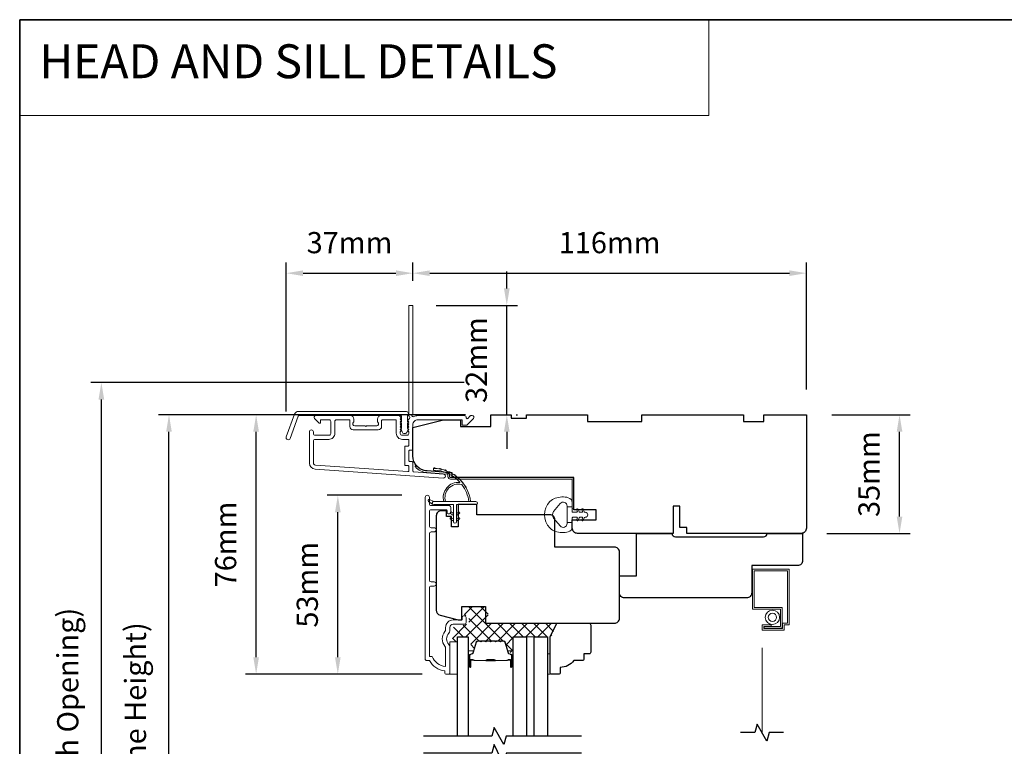
# Model space of a CAD drawing. Extents: x 5788 to 8781, y 4675 to 6794.
# Drawn here: x 5788 to 6078, y 6522 to 6736 of the extents above; entities that cross this region are included whole.
import ezdxf

# ---------------------------------------------------------------- set-up
doc = ezdxf.new("R2010")
doc.units = 0
doc.header["$LTSCALE"] = 200
doc.header["$MEASUREMENT"] = 0
doc.header["$PDMODE"] = 3
doc.header["$PDSIZE"] = 25
doc.linetypes.add('HIDDEN', pattern=[0.375, 0.25, -0.125])
doc.linetypes.add('HIDDEN2', pattern=[0.1875, 0.125, -0.0625])
doc.layers.get('DEFPOINTS').update_dxf_attribs({"color": 2, "linetype": 'CONTINUOUS'})
for name, color, linetype, lineweight in [('1', 1, 'CONTINUOUS', 13), ('15A02$0$DIMENSION', 2, 'CONTINUOUS', 5), ('5', 7, 'HIDDEN', 9), ('6', 6, 'CONTINUOUS', 5), ('8', 7, 'CONTINUOUS', 35), ('Butal', 9, 'CONTINUOUS', 15), ('Dimensions', 2, 'CONTINUOUS', 25), ('Frame & Sash Cladding', 3, 'CONTINUOUS', 15), ('Interlayer', 4, 'CONTINUOUS', 13), ('Jamb Liner', 230, 'CONTINUOUS', 9), ('Screen', 40, 'HIDDEN2', 9), ('Spacer Bar', 1, 'CONTINUOUS', 9), ('Sreen Frame', 30, 'CONTINUOUS', 9), ('Weather-Strip', 6, 'CONTINUOUS', 9), ('Wood', 7, 'CONTINUOUS', 25)]:
    doc.layers.add(name, color=color, linetype=linetype, lineweight=lineweight)
doc.layers.add('7', color=7, linetype='CONTINUOUS')
doc.layers.add('Glass', color=6, linetype='CONTINUOUS')
doc.styles.add('BOLD', font='txt')
doc.styles.add('style1', font='arial.ttf')
doc.dimstyles.new('LWFRAC$0', dxfattribs={"dimscale": 20, "dimtxt": 2.5, "dimasz": 2, "dimexe": 1.25, "dimexo": 3, "dimgap": 2, "dimtad": 1, "dimtoh": 1, "dimdec": 4, "dimlfac": 0.03937, "dimzin": 4, "dimdsep": 46, "dimlunit": 5, "dimtxsty": 'style1', "dimcen": 0, "dimadec": 0, "dimazin": 0, "dimtfac": 1, "dimtdec": 4, "dimtix": 1, "dimtmove": 0, "dimatfit": 3, "dimfxl": 0, "dimfrac": 2, "dimtzin": 0, "dimarcsym": 0})
pattern_1 = [(315, (3048.4932, 3410.447), (1.767767, 1.767767), []), (45, (3048.4932, 3410.447), (-1.767767, 1.767767), [])]

# ---------------------------------------------------------------- blocks, each defined once
blk = doc.blocks.new('*D146')
at = {"layer": 'DEFPOINTS', "color": 0}
for p in [(5882, 6595.71), (5908.38, 6595.71), (5914.38, 6542.96)]:
    blk.add_point(p, dxfattribs=at)
at = {"layer": 'Dimensions', "color": 0, "lineweight": -2}
for p, q in [((5900.88, 6595.71), (5878.87, 6595.71)), ((5882, 6547.96), (5882, 6590.71)), ((5906.88, 6542.96), (5878.87, 6542.96))]:
    blk.add_line(p, q, dxfattribs=at)
at = {"layer": 'Dimensions', "color": 0}
for points in [[(5881.17, 6590.71), (5882.83, 6590.71), (5882, 6595.71)], [(5881.17, 6547.96), (5882.83, 6547.96), (5882, 6542.96)]]:
    blk.add_solid(points, dxfattribs=at)
at = {"layer": 'Dimensions', "color": 0, "insert": (5873.81, 6569.33), "char_height": 6.25, "attachment_point": 5, "rotation": 90, "style": 'style1'}
blk.add_mtext('53mm', dxfattribs=at)
blk = doc.blocks.new('*D148')
at = {"layer": 'DEFPOINTS', "color": 0}
for p in [(5857.92, 6619.45), (5927.12, 6619.45), (5914.38, 6542.96)]:
    blk.add_point(p, dxfattribs=at)
at = {"layer": 'Dimensions', "color": 0, "lineweight": -2}
for p, q in [((5919.62, 6619.45), (5854.79, 6619.45)), ((5857.92, 6547.96), (5857.92, 6614.45)), ((5906.88, 6542.96), (5854.79, 6542.96))]:
    blk.add_line(p, q, dxfattribs=at)
at = {"layer": 'Dimensions', "color": 0}
for points in [[(5857.08, 6614.45), (5858.75, 6614.45), (5857.92, 6619.45)], [(5857.08, 6547.96), (5858.75, 6547.96), (5857.92, 6542.96)]]:
    blk.add_solid(points, dxfattribs=at)
at = {"layer": 'Dimensions', "color": 0, "insert": (5849.73, 6581.21), "char_height": 6.25, "attachment_point": 5, "rotation": 90, "style": 'style1'}
blk.add_mtext('76mm', dxfattribs=at)
blk = doc.blocks.new('*D149')
at = {"layer": 'DEFPOINTS', "color": 0}
for p in [(5904.12, 6661.2), (5904.12, 6651.45), (5866.78, 6612.92)]:
    blk.add_point(p, dxfattribs=at)
at = {"layer": 'Dimensions', "color": 0, "lineweight": -2}
for p, q in [((5866.78, 6620.42), (5866.78, 6664.33)), ((5904.12, 6658.95), (5904.12, 6664.33)), ((5871.78, 6661.2), (5899.12, 6661.2))]:
    blk.add_line(p, q, dxfattribs=at)
at = {"layer": 'Dimensions', "color": 0}
for points in [[(5871.78, 6662.04), (5871.78, 6660.37), (5866.78, 6661.2)], [(5899.12, 6662.04), (5899.12, 6660.37), (5904.12, 6661.2)]]:
    blk.add_solid(points, dxfattribs=at)
at = {"layer": 'Dimensions', "color": 0, "insert": (5885.45, 6669.4), "char_height": 6.25, "attachment_point": 5, "style": 'style1'}
blk.add_mtext('37mm', dxfattribs=at)
blk = doc.blocks.new('*D150')
at = {"layer": 'DEFPOINTS', "color": 0}
for p in [(6020.12, 6661.2), (5904.12, 6651.45), (6020.12, 6619.45)]:
    blk.add_point(p, dxfattribs=at)
at = {"layer": 'Dimensions', "color": 0, "lineweight": -2}
for p, q in [((5904.12, 6658.95), (5904.12, 6664.33)), ((6020.12, 6626.95), (6020.12, 6664.33)), ((5909.12, 6661.2), (6015.12, 6661.2))]:
    blk.add_line(p, q, dxfattribs=at)
at = {"layer": 'Dimensions', "color": 0}
for points in [[(5909.12, 6662.04), (5909.12, 6660.37), (5904.12, 6661.2)], [(6015.12, 6662.04), (6015.12, 6660.37), (6020.12, 6661.2)]]:
    blk.add_solid(points, dxfattribs=at)
at = {"layer": 'Dimensions', "color": 0, "insert": (5962.12, 6669.4), "char_height": 6.25, "attachment_point": 5, "style": 'style1'}
blk.add_mtext('116mm', dxfattribs=at)
blk = doc.blocks.new('*D151')
at = {"layer": 'DEFPOINTS', "color": 0}
for p in [(5903.52, 6651.7), (5931.81, 6651.7), (5927.12, 6619.45)]:
    blk.add_point(p, dxfattribs=at)
at = {"layer": 'Dimensions', "color": 0, "lineweight": -2}
for p, q in [((5931.81, 6656.7), (5931.81, 6661.7)), ((5911.02, 6651.7), (5934.94, 6651.7)), ((5931.81, 6619.45), (5931.81, 6651.7)), ((5934.62, 6619.45), (5934.94, 6619.45)), ((5931.81, 6614.45), (5931.81, 6609.45))]:
    blk.add_line(p, q, dxfattribs=at)
at = {"layer": 'Dimensions', "color": 0}
for points in [[(5930.98, 6656.7), (5932.65, 6656.7), (5931.81, 6651.7)], [(5930.98, 6614.45), (5932.65, 6614.45), (5931.81, 6619.45)]]:
    blk.add_solid(points, dxfattribs=at)
at = {"layer": 'Dimensions', "color": 0, "insert": (5923.62, 6635.58), "char_height": 6.25, "attachment_point": 5, "rotation": 90, "style": 'style1'}
blk.add_mtext('32mm', dxfattribs=at)
blk = doc.blocks.new('*D152')
at = {"layer": 'DEFPOINTS', "color": 0}
for p in [(6020.12, 6619.45), (6047.59, 6619.45), (6018.62, 6584.45)]:
    blk.add_point(p, dxfattribs=at)
at = {"layer": 'Dimensions', "color": 0, "lineweight": -2}
for p, q in [((6027.62, 6619.45), (6050.72, 6619.45)), ((6047.59, 6589.45), (6047.59, 6614.45)), ((6026.12, 6584.45), (6050.72, 6584.45))]:
    blk.add_line(p, q, dxfattribs=at)
at = {"layer": 'Dimensions', "color": 0}
for points in [[(6046.76, 6614.45), (6048.43, 6614.45), (6047.59, 6619.45)], [(6046.76, 6589.45), (6048.43, 6589.45), (6047.59, 6584.45)]]:
    blk.add_solid(points, dxfattribs=at)
at = {"layer": 'Dimensions', "color": 0, "insert": (6039.4, 6601.95), "char_height": 6.25, "attachment_point": 5, "rotation": 90, "style": 'style1'}
blk.add_mtext('35mm', dxfattribs=at)
blk = doc.blocks.new('*D155')
at = {"layer": 'DEFPOINTS', "color": 0}
for p in [(5832.23, 6619.45), (5927.12, 6619.45), (5927.12, 6419.95)]:
    blk.add_point(p, dxfattribs=at)
at = {"layer": 'Dimensions', "color": 0, "lineweight": -2}
for p, q in [((5919.62, 6619.45), (5829.1, 6619.45)), ((5832.23, 6424.95), (5832.23, 6614.45)), ((5919.62, 6419.95), (5829.1, 6419.95))]:
    blk.add_line(p, q, dxfattribs=at)
at = {"layer": 'Dimensions', "color": 0}
for points in [[(5831.39, 6614.45), (5833.06, 6614.45), (5832.23, 6619.45)], [(5831.39, 6424.95), (5833.06, 6424.95), (5832.23, 6419.95)]]:
    blk.add_solid(points, dxfattribs=at)
at = {"layer": 'Dimensions', "color": 0, "insert": (5823.13, 6519.7), "char_height": 6.25, "attachment_point": 5, "rotation": 90, "style": 'style1'}
blk.add_mtext('F.H. (Frame Height)', dxfattribs=at)
blk = doc.blocks.new('*D156')
at = {"layer": 'DEFPOINTS', "color": 0}
for p in [(5812.29, 6628.95), (5926.79, 6628.95), (5927.12, 6410.45)]:
    blk.add_point(p, dxfattribs=at)
at = {"layer": 'Dimensions', "color": 0, "lineweight": -2}
for p, q in [((5919.29, 6628.95), (5809.16, 6628.95)), ((5812.29, 6415.45), (5812.29, 6623.95)), ((5919.62, 6410.45), (5809.16, 6410.45))]:
    blk.add_line(p, q, dxfattribs=at)
at = {"layer": 'Dimensions', "color": 0}
for points in [[(5811.45, 6623.95), (5813.12, 6623.95), (5812.29, 6628.95)], [(5811.45, 6415.45), (5813.12, 6415.45), (5812.29, 6410.45)]]:
    blk.add_solid(points, dxfattribs=at)
at = {"layer": 'Dimensions', "color": 0, "insert": (5803.19, 6519.7), "char_height": 6.25, "attachment_point": 5, "rotation": 90, "style": 'style1'}
blk.add_mtext('R.O. (Rough Opening)', dxfattribs=at)

msp = doc.modelspace()

# ---------------------------------------------------------------- hatches: boundary and pattern name
at = {"layer": '15A02$0$DIMENSION'}
h = msp.add_hatch(dxfattribs=at)
h.set_pattern_fill('ANSI37', color=251, scale=20, angle=270, style=0)
h.set_pattern_definition(pattern_1)
edge = h.paths.add_edge_path()
edge.add_line((5931.85, 6550.33), (5931.21, 6552.44))
edge.add_arc((5930.84, 6552.33), 0.386, 17, 90)
edge.add_line((5930.84, 6552.71), (5930.21, 6552.71))
edge.add_arc((5930.21, 6552.7), 0.0127, 90, 141)
edge.add_line((5930.2, 6552.71), (5930.13, 6552.62))
edge.add_arc((5929.95, 6552.77), 0.241, 219, 321, ccw=False)
edge.add_line((5929.76, 6552.62), (5929.69, 6552.71))
edge.add_arc((5929.68, 6552.7), 0.0127, 39, 83.4161)
edge.add_line((5929.68, 6552.71), (5928.76, 6552.71))
edge.add_arc((5928.76, 6552.7), 0.0127, 89.9948, 141)
edge.add_line((5928.75, 6552.71), (5928.69, 6552.62))
edge.add_arc((5928.5, 6552.77), 0.241, 219, 321, ccw=False)
edge.add_line((5928.31, 6552.62), (5928.24, 6552.71))
edge.add_arc((5928.23, 6552.7), 0.0127, 39, 83.4161)
edge.add_line((5928.23, 6552.71), (5927.32, 6552.71))
edge.add_arc((5927.32, 6552.7), 0.0127, 89.9948, 141)
edge.add_line((5927.31, 6552.71), (5927.24, 6552.62))
edge.add_arc((5927.05, 6552.77), 0.241, 219, 321, ccw=False)
edge.add_line((5926.86, 6552.62), (5926.79, 6552.71))
edge.add_arc((5926.78, 6552.7), 0.0127, 39, 83.4161)
edge.add_line((5926.79, 6552.71), (5925.87, 6552.71))
edge.add_arc((5925.87, 6552.7), 0.0127, 89.9948, 141)
edge.add_line((5925.86, 6552.71), (5925.79, 6552.62))
edge.add_arc((5925.6, 6552.77), 0.241, 219, 321, ccw=False)
edge.add_line((5925.41, 6552.62), (5925.35, 6552.71))
edge.add_arc((5925.34, 6552.7), 0.0127, 39, 90)
edge.add_line((5925.34, 6552.71), (5924.42, 6552.71))
edge.add_arc((5924.42, 6552.7), 0.0127, 90, 141)
edge.add_line((5924.41, 6552.71), (5924.34, 6552.62))
edge.add_arc((5924.15, 6552.77), 0.241, 219, 321, ccw=False)
edge.add_line((5923.97, 6552.62), (5923.9, 6552.71))
edge.add_arc((5923.89, 6552.7), 0.0127, 39, 90)
edge.add_line((5923.89, 6552.71), (5923.26, 6552.71))
edge.add_arc((5923.26, 6552.33), 0.386, 90, 163)
edge.add_line((5922.9, 6552.44), (5921.9, 6549.18))
edge.add_arc((5921.42, 6549.33), 0.5, 337.7687, 343, ccw=False)
edge.add_line((5921.88, 6549.14), (5921.71, 6548.96))
edge.add_line((5921.71, 6548.96), (5921.21, 6548.96))
edge.add_line((5921.21, 6548.96), (5921.21, 6553.96))
edge.add_line((5921.21, 6553.96), (5918.11, 6553.96))
edge.add_line((5918.11, 6553.96), (5918.11, 6552.46))
edge.add_line((5918.11, 6552.46), (5915.81, 6552.46))
edge.add_line((5915.81, 6552.46), (5915.81, 6556.71))
edge.add_line((5915.81, 6556.71), (5920.1, 6557.71))
edge.add_line((5920.1, 6557.71), (5920.6, 6557.71))
edge.add_line((5920.6, 6557.71), (5920.6, 6558.21))
edge.add_line((5920.6, 6558.21), (5920.6, 6560.21))
edge.add_line((5920.6, 6560.21), (5920.05, 6560.21))
edge.add_line((5920.05, 6560.21), (5919.32, 6560.21))
edge.add_line((5919.32, 6560.21), (5919.32, 6562.96))
edge.add_line((5919.32, 6562.96), (5926.32, 6562.96))
edge.add_line((5926.32, 6562.96), (5926.32, 6557.96))
edge.add_line((5926.32, 6557.96), (5946.8, 6557.96))
edge.add_line((5946.8, 6557.96), (5944.8, 6553.96))
edge.add_line((5944.8, 6553.96), (5933.71, 6553.96))
edge.add_line((5933.71, 6553.96), (5933.71, 6548.96))
edge.add_line((5933.71, 6548.96), (5933.21, 6548.96))
edge.add_line((5933.21, 6548.96), (5931.85, 6550.33))
h = msp.add_hatch(dxfattribs=at)
h.set_pattern_fill('ANSI37', color=251, scale=20, angle=270, style=0)
h.set_pattern_definition(pattern_1)
edge = h.paths.add_edge_path()
edge.add_line((5933.71, 6553.96), (5933.7, 6549.58))
edge.add_arc((5933.45, 6549.58), 0.25, 0, 90)
edge.add_line((5933.45, 6549.83), (5932.35, 6549.83))
edge.add_line((5932.35, 6549.83), (5933.21, 6548.96))
edge.add_line((5933.21, 6548.96), (5933.71, 6548.96))
edge.add_line((5933.71, 6548.96), (5933.71, 6553.96))

# ---------------------------------------------------------------- linework, layer by layer
at = {"layer": '1', "linetype": 'Continuous'}
msp.add_lwpolyline([(5788.22, 6735.95), (5991.39, 6735.95), (5991.39, 6707.7), (5788.22, 6707.7)], close=True, dxfattribs=at)
at = {"layer": '6'}
for points in [[(5915, 6542.96), (5917.3, 6542.96), (5917.3, 6552.46), (5915, 6552.46)], [(5943.8, 6548.96), (5944.56, 6548.96), (5944.56, 6542.96), (5943.8, 6542.96)]]:
    msp.add_lwpolyline(points, close=True, dxfattribs=at)
at = {"layer": '7'}
for points in [[(6013.4, 6525.73), (6009.17, 6525.73), (6008.5, 6523.23), (6005.61, 6528.23), (6004.94, 6525.73), (6000.7, 6525.73)], [(5953.8, 6524.71), (5931.62, 6524.71), (5930.95, 6522.21), (5928.06, 6527.21), (5927.39, 6524.71), (5907.3, 6524.71)], [(5953.8, 6519.71), (5931.62, 6519.71), (5930.95, 6516.21), (5928.06, 6522.21), (5927.39, 6519.71), (5907.3, 6519.71)]]:
    msp.add_lwpolyline(points, dxfattribs=at)
at = {"layer": '8', "linetype": 'Continuous'}
msp.add_lwpolyline([(5788.22, 6735.95), (6453.96, 6735.95), (6453.96, 6302.03), (5788.22, 6302.03)], close=True, dxfattribs=at)
at = {"layer": 'Butal'}
for points in [[(5920.4, 6545.4), (5920.4, 6549.58, -0.414214), (5920.65, 6549.83), (5921.98, 6549.83), (5921.79, 6549.22, -0.329751), (5921.43, 6548.95), (5921.31, 6548.95, 0.414214), (5920.8, 6548.44), (5920.8, 6545.15), (5920.65, 6545.15, -0.414214)], [(5933.7, 6545.4), (5933.7, 6549.58, 0.414214), (5933.45, 6549.83), (5932.12, 6549.83), (5932.31, 6549.22, 0.329751), (5932.67, 6548.95), (5932.79, 6548.95, -0.414214), (5933.3, 6548.44), (5933.3, 6545.15), (5933.45, 6545.15, 0.414214)]]:
    msp.add_lwpolyline(points, format="xyb", close=True, dxfattribs=at)
at = {"layer": 'Dimensions'}
msp.add_line((5918.7, 6559.66), (5918.52, 6559.66), dxfattribs=at)
at = {"layer": 'Frame & Sash Cladding'}
for points in [[(5902.74, 6617.93, 0.381966), (5902.74, 6617.6), (5902.92, 6617.39), (5902.74, 6617.18, 0.381966), (5902.74, 6616.85), (5902.92, 6616.64), (5902.74, 6616.43, 0.381966), (5902.74, 6616.1), (5902.92, 6615.89), (5902.74, 6615.68, 0.381966), (5902.74, 6615.35), (5902.92, 6615.14), (5902.74, 6614.93, 0.381966), (5902.74, 6614.6), (5902.92, 6614.39), (5902.92, 6613.9, -0.414214), (5902.42, 6613.4), (5900.92, 6613.4, -0.414214), (5900.42, 6613.9), (5900.42, 6614.39), (5900.61, 6614.6, 0.381966), (5900.61, 6614.93), (5900.42, 6615.14), (5900.61, 6615.35, 0.381966), (5900.61, 6615.68), (5900.42, 6615.89), (5900.61, 6616.1, 0.381966), (5900.61, 6616.43), (5900.42, 6616.64), (5900.61, 6616.85, 0.381966), (5900.61, 6617.18), (5900.42, 6617.39), (5900.61, 6617.6, 0.381966), (5900.61, 6617.93), (5900.42, 6618.14), (5900.61, 6618.35, 0.381966), (5900.61, 6618.68), (5900.29, 6619.04, 0.213422), (5899.92, 6619.2), (5894.72, 6619.2, 0.414214), (5893.72, 6618.2), (5893.72, 6617.49, 0.239932), (5893.82, 6617.29, -0.72633), (5893.47, 6616.2), (5890.47, 6616.2), (5890.22, 6615.95), (5889.97, 6616.2), (5886.97, 6616.2, -0.72633), (5886.62, 6617.29, 0.239932), (5886.72, 6617.49), (5886.72, 6618.2, 0.414214), (5885.72, 6619.2), (5875.52, 6619.2, 0.668179), (5875.17, 6618.35), (5876.5, 6617.02, 0.668179), (5876.92, 6617.2), (5876.92, 6617.75, -0.414214), (5877.17, 6618), (5879.42, 6618, -0.414214), (5879.92, 6617.5), (5879.92, 6613.9, -0.414214), (5879.42, 6613.4), (5875.32, 6613.4, -0.414214), (5874.82, 6613.9), (5874.82, 6614.4, 1), (5873.62, 6614.4), (5873.62, 6605.2, 0.39391), (5875.3, 6603.41), (5913.08, 6600.76, 1), (5913.16, 6601.96), (5904.36, 6602.58, -0.39391), (5904.12, 6602.83), (5904.12, 6605.43, 0.414214), (5903.87, 6605.68), (5903.17, 6605.68, -0.414214), (5902.92, 6605.93), (5902.92, 6608.75, -0.414214), (5903.17, 6609), (5903.87, 6609, 0.414214), (5904.12, 6609.25), (5904.12, 6616.5, -0.414214), (5905.62, 6618), (5918.62, 6618), (5918.62, 6616.6, 0.414214), (5918.87, 6616.35), (5919.88, 6616.35, 0.198912), (5920.05, 6616.43), (5921.98, 6618.35, 0.668179), (5921.62, 6619.2), (5921.24, 6619.2, 0.198912), (5921.06, 6619.13), (5920.3, 6618.37, -0.68058), (5919.87, 6618.55, 0.424236), (5919.24, 6619.2), (5905.62, 6619.2, 0.117683), (5904.4, 6618.91, -1.114225), (5904.12, 6619.66), (5904.12, 6651.45, 0.414214), (5903.87, 6651.7), (5903.17, 6651.7, 0.414214), (5902.92, 6651.45), (5902.92, 6619.02, -0.561267), (5903.12, 6618.36)], [(5870.4, 6620.45), (5902.07, 6620.45, -0.6885), (5902.57, 6619.14), (5902.57, 6617.42, -0.520567), (5902.71, 6617.22), (5902.57, 6616.84), (5902.57, 6615.42, -0.520567), (5902.71, 6615.22), (5902.42, 6614.43, -0.700208), (5900.92, 6614.43), (5900.63, 6615.22, -0.520567), (5900.77, 6615.42), (5900.77, 6616.84), (5900.63, 6617.22, -0.520567), (5900.77, 6617.42), (5900.77, 6618.95, 0.414214), (5900.52, 6619.2), (5870.57, 6619.2, 0.315299), (5870.34, 6619.04), (5867.95, 6612.49, -1), (5866.78, 6612.92), (5869.22, 6619.63, -0.315299)], [(5894.92, 6617.75, -0.414214), (5895.17, 6618), (5898.97, 6618, -0.414214), (5899.22, 6617.75), (5899.22, 6614, 0.414214), (5901.02, 6612.2), (5902.67, 6612.2, -0.414214), (5902.92, 6611.95), (5902.92, 6610.45, -0.414214), (5902.67, 6610.2), (5901.97, 6610.2, 0.414214), (5901.72, 6609.95), (5901.72, 6604.73, 0.414214), (5901.97, 6604.48), (5902.67, 6604.48, -0.414214), (5902.92, 6604.23), (5902.92, 6602.95, -0.434812), (5902.65, 6602.7), (5875.38, 6604.6, -0.39391), (5874.82, 6605.2), (5874.82, 6611.7, -0.414214), (5875.32, 6612.2), (5879.32, 6612.2, 0.414214), (5881.12, 6614), (5881.12, 6617.5, -0.414214), (5881.62, 6618), (5885.27, 6618, -0.414214), (5885.52, 6617.75), (5885.52, 6616, 0.414214), (5886.52, 6615), (5893.92, 6615, 0.414214), (5894.92, 6616)], [(5910.4, 6568.93), (5909.5, 6568.93, 0.414215), (5909, 6568.43), (5909, 6548.21), (5909.79, 6548.21, 0.283226), (5913.75, 6545.19), (5913.75, 6550.59, 0.165436), (5913.54, 6551.2, -0.340182), (5913.54, 6555.56, 0.165436), (5913.75, 6556.17), (5913.75, 6556.71, -0.414214), (5916, 6558.96), (5918.7, 6558.96), (5918.7, 6559.66, -1), (5919.8, 6559.66), (5919.8, 6558.21, -0.414214), (5919.3, 6557.71), (5916, 6557.71, 0.414214), (5915, 6556.71), (5915, 6555.71, -0.196124), (5914.72, 6555.01, 0.40794), (5914.72, 6551.75, -0.196124), (5915, 6551.05), (5915, 6543.21, -0.414214), (5914.75, 6542.96), (5914, 6542.96, -0.414214), (5913.5, 6543.46), (5913.5, 6543.96, -0.238125), (5909, 6546.96), (5908.3, 6546.96, -0.414214), (5907.75, 6547.51), (5907.75, 6595.08, -1), (5909, 6595.08), (5909, 6593.2, 0.415215), (5909.5, 6592.7), (5914.75, 6592.7, -0.415909), (5915.3, 6592.15), (5915.3, 6590.75, -1), (5914.2, 6590.75), (5914.2, 6591.26, 0.414213), (5914, 6591.46), (5909.5, 6591.46, 0.414214), (5909, 6590.96), (5909, 6586.66, 0.415216), (5909.5, 6586.16), (5910.4, 6586.16, -1), (5910.4, 6584.92), (5909.5, 6584.92, 0.414213), (5909, 6584.42), (5909, 6570.67, 0.414212), (5909.5, 6570.17), (5910.4, 6570.17, -1)]]:
    msp.add_lwpolyline(points, format="xyb", close=True, dxfattribs=at)
at = {"layer": 'Glass', "color": 1}
for points in [[(5917.3, 6524.71), (5917.3, 6553.96), (5920.4, 6553.96), (5920.4, 6524.71)], [(5933.7, 6524.71), (5933.7, 6553.96), (5937.6, 6553.96), (5937.6, 6524.71)], [(5939.9, 6524.71), (5939.9, 6553.96), (5943.8, 6553.96), (5943.8, 6524.71)]]:
    msp.add_lwpolyline(points, dxfattribs=at)
at = {"layer": 'Interlayer'}
msp.add_lwpolyline([(5939.9, 6524.71), (5939.9, 6553.96), (5937.6, 6553.96), (5937.6, 6524.71)], dxfattribs=at)
at = {"layer": 'Jamb Liner'}
msp.add_lwpolyline([(5914.47, 6601.72, 0.39391), (5914.24, 6601.97), (5908.27, 6602.39, -0.19617), (5904.88, 6604.06, -1), (5905.26, 6604.39, 0.19617), (5908.31, 6602.89), (5914.27, 6602.47, -0.39391), (5914.97, 6601.72), (5914.97, 6601.22, 0.414214), (5915.22, 6600.97), (5950.87, 6600.97, -0.414214), (5951.62, 6600.22), (5951.62, 6591.97, -1), (5951.12, 6591.97), (5951.12, 6600.22, 0.414214), (5950.87, 6600.47), (5915.22, 6600.47, -0.414214), (5914.47, 6601.22)], format="xyb", close=True, dxfattribs=at)
at = {"layer": 'Screen'}
msp.add_line((6007.05, 6525.73), (6007.05, 6559.73), dxfattribs=at)
at = {"layer": 'Spacer Bar'}
for points in [[(5925.87, 6552.83, 0.226277), (5925.77, 6552.78), (5925.7, 6552.69, -0.476976), (5925.5, 6552.69), (5925.43, 6552.78, 0.226277), (5925.34, 6552.83), (5924.42, 6552.83, 0.226277), (5924.32, 6552.78), (5924.25, 6552.69, -0.476976), (5924.06, 6552.69), (5923.99, 6552.78, 0.226277), (5923.89, 6552.83), (5923.26, 6552.83, 0.329751), (5922.79, 6552.47), (5921.79, 6549.21, -0.329751), (5921.42, 6548.94), (5921.3, 6548.94, 0.414214), (5920.8, 6548.44), (5920.8, 6545.15, 1), (5921.18, 6545.15), (5921.18, 6547.01, -0.414214), (5921.33, 6547.16), (5921.84, 6547.16), (5921.84, 6547.28), (5921.37, 6547.28, 0.414214), (5921.07, 6546.98), (5921.07, 6545.15, -1), (5920.92, 6545.15), (5920.92, 6548.44, -0.414214), (5921.3, 6548.83), (5921.42, 6548.83, 0.329751), (5921.9, 6549.18), (5922.9, 6552.44, -0.329751), (5923.26, 6552.71), (5923.89, 6552.71, -0.226277), (5923.9, 6552.71), (5923.97, 6552.62, 0.476976), (5924.34, 6552.62), (5924.41, 6552.71, -0.226277), (5924.42, 6552.71), (5925.34, 6552.71, -0.226277), (5925.35, 6552.71), (5925.41, 6552.62, 0.476976), (5925.79, 6552.62), (5925.86, 6552.71, -0.226277), (5925.87, 6552.71), (5926.78, 6552.71, -0.256633), (5926.79, 6552.71), (5926.86, 6552.62, 0.476976), (5927.24, 6552.62), (5927.31, 6552.71, -0.226277), (5927.32, 6552.71), (5928.23, 6552.71, -0.256633), (5928.24, 6552.71), (5928.31, 6552.62, 0.476976), (5928.69, 6552.62), (5928.75, 6552.71, -0.226277), (5928.76, 6552.71), (5929.68, 6552.71, -0.256633), (5929.69, 6552.71), (5929.76, 6552.62, 0.476976), (5930.13, 6552.62), (5930.2, 6552.71, -0.226277), (5930.21, 6552.71), (5930.84, 6552.71, -0.329751), (5931.21, 6552.44), (5932.2, 6549.18, 0.329751), (5932.68, 6548.83), (5932.8, 6548.83, -0.414214), (5933.18, 6548.44), (5933.18, 6545.15, -1), (5933.03, 6545.15), (5933.03, 6546.98, 0.414214), (5932.73, 6547.28), (5932.26, 6547.28), (5932.26, 6547.16), (5932.77, 6547.16, -0.414214), (5932.92, 6547.01), (5932.92, 6545.15, 1), (5933.3, 6545.15), (5933.3, 6548.44, 0.414214), (5932.8, 6548.94), (5932.68, 6548.94, -0.329751), (5932.31, 6549.21), (5931.31, 6552.47, 0.329751), (5930.84, 6552.83), (5930.21, 6552.83, 0.226277), (5930.11, 6552.78), (5930.04, 6552.69, -0.476976), (5929.85, 6552.69), (5929.78, 6552.78, 0.226277), (5929.68, 6552.83), (5928.76, 6552.83, 0.226277), (5928.67, 6552.78), (5928.6, 6552.69, -0.476976), (5928.4, 6552.69), (5928.33, 6552.78, 0.226277), (5928.23, 6552.83), (5927.32, 6552.83, 0.226277), (5927.22, 6552.78), (5927.15, 6552.69, -0.476976), (5926.95, 6552.69), (5926.88, 6552.78, 0.226277), (5926.78, 6552.83)], [(5921.4, 6547.11), (5922.03, 6547.11, -0.22907), (5922.19, 6547.04, 0.224481), (5922.33, 6546.97), (5925.61, 6546.97, 0.28964), (5925.77, 6547.07, -0.272736), (5926, 6547.22), (5928.1, 6547.22, -0.272736), (5928.33, 6547.07, 0.28964), (5928.49, 6546.97), (5931.77, 6546.97, 0.224481), (5931.91, 6547.04, -0.22907), (5932.07, 6547.11), (5932.7, 6547.11), (5932.7, 6547.16), (5932.07, 6547.16, 0.228585), (5931.87, 6547.07, -0.224481), (5931.77, 6547.02), (5928.49, 6547.02, -0.28964), (5928.37, 6547.09, 0.274141), (5928.11, 6547.28), (5925.99, 6547.28, 0.274141), (5925.73, 6547.09, -0.28964), (5925.61, 6547.02), (5922.33, 6547.02, -0.224481), (5922.23, 6547.07, 0.228585), (5922.03, 6547.16), (5921.4, 6547.16)]]:
    msp.add_lwpolyline(points, format="xyb", close=True, dxfattribs=at)
msp.add_lwpolyline([(5925.61, 6547.02, -0.001885), (5925.61, 6547.02), (5922.33, 6547.02, -0.224481), (5922.23, 6547.07, 0.228585), (5922.03, 6547.16), (5921.4, 6547.16), (5921.4, 6547.11), (5922.03, 6547.11, -0.22907), (5922.19, 6547.04, 0.224481), (5922.33, 6546.97), (5925.61, 6546.97, -0.214245), (5925.65, 6546.95, 0.214245), (5925.78, 6546.89), (5928.32, 6546.89, 0.214245), (5928.45, 6546.95, -0.214245), (5928.49, 6546.97), (5931.77, 6546.97, 0.224481), (5931.91, 6547.04, -0.22907), (5932.07, 6547.11), (5932.7, 6547.11), (5932.7, 6547.16), (5932.07, 6547.16, 0.228585), (5931.87, 6547.07, -0.224481), (5931.77, 6547.02), (5928.49, 6547.02, 0.214245), (5928.41, 6546.99, -0.214245), (5928.32, 6546.95), (5925.78, 6546.95, -0.214245), (5925.69, 6546.99, 0.214245), (5925.61, 6547.02)], format="xyb", dxfattribs=at)
at = {"layer": 'Sreen Frame'}
msp.add_lwpolyline([(6007.05, 6557.53), (6009.77, 6557.53), (6009.77, 6557.03), (6007.55, 6557.03), (6007.55, 6556.47), (6013.05, 6556.47), (6013.05, 6557.97), (6014.55, 6557.97), (6014.55, 6573.47), (6004.72, 6573.47), (6004.72, 6562.63), (6012.97, 6562.63), (6012.97, 6556.5), (6007.64, 6556.5), (6007.64, 6557), (6012.47, 6557), (6012.47, 6562.13), (6004.22, 6562.13), (6004.22, 6573.97), (6015.05, 6573.97), (6015.05, 6557.47), (6013.55, 6557.47), (6013.55, 6555.97), (6007.05, 6555.97)], close=True, dxfattribs=at)
for radius in [2.12, 1.22]:
    msp.add_circle((6010.12, 6559.72), radius, dxfattribs=at)
at = {"layer": 'Weather-Strip'}
for points in [[(5918.57, 6598.9, 0.171884), (5918.54, 6598.92, 0.583171), (5913.77, 6593.85), (5913.24, 6593.85, -0.519556), (5917.95, 6599.52, 0.678594), (5917.99, 6599.6, 0.207743), (5910.22, 6603.14, -0.408958), (5910.17, 6603.19), (5910.17, 6603.59, -0.419299), (5910.22, 6603.64, -0.372378), (5921.16, 6593.85), (5920.65, 6593.85, 0.12941)], [(5911.01, 6603.6, 0.017679), (5910.22, 6603.64, -0.455609)], [(5912.56, 6603.36, 0.017638), (5911.78, 6603.51, -0.446077)], [(5914.05, 6602.9, 0.017587), (5913.31, 6603.16, -0.436338)], [(5915.47, 6602.24, 0.017526), (5914.77, 6602.59, -0.426583)], [(5916.78, 6601.39, 0.017456), (5916.14, 6601.84, -0.416994)], [(5917.96, 6600.36, 0.01738), (5917.39, 6600.89, -0.407743)], [(5918.99, 6599.18, 0.017298), (5918.5, 6599.78, -0.39899)], [(5919.84, 6597.87, 0.017215), (5919.44, 6598.53, -0.390882)], [(5946.11, 6585.07, -0.124215), (5944.53, 6586.07, -0.4), (5944.53, 6593.87, -0.124215), (5946.11, 6594.87, -0.139845), (5949.95, 6595.01, -0.345454), (5951.11, 6593.53), (5951.11, 6592.26), (5949.59, 6592.26), (5951.11, 6592.26), (5951.11, 6590.94, 0.414214), (5951.37, 6590.69), (5952.39, 6590.69, 0.539651), (5952.6, 6591.01), (5952.42, 6591.44, -1), (5952.82, 6591.62), (5953.16, 6590.83, 0.298996), (5953.37, 6590.69), (5953.9, 6590.69, 0.539651), (5954.11, 6591.01), (5953.92, 6591.44, -1), (5954.33, 6591.62), (5954.67, 6590.83, 0.298996), (5954.88, 6590.69), (5954.96, 6590.69, -1), (5954.96, 6589.25), (5954.88, 6589.25, 0.298996), (5954.67, 6589.11), (5954.33, 6588.33, -1), (5953.92, 6588.5), (5954.11, 6588.93, 0.539651), (5953.9, 6589.25), (5953.37, 6589.25, 0.298996), (5953.16, 6589.11), (5952.82, 6588.33, -1), (5952.42, 6588.5), (5952.6, 6588.93, 0.539651), (5952.39, 6589.25), (5951.37, 6589.25, 0.414214), (5951.11, 6589), (5951.11, 6587.68), (5949.59, 6587.68), (5949.59, 6592.26), (5949.59, 6592.54, 0.700208), (5947.57, 6593.28), (5945.62, 6590.95, 0.36397), (5945.62, 6588.99), (5947.57, 6586.67, 0.700208), (5949.59, 6587.4), (5949.59, 6587.68), (5951.11, 6587.68), (5951.11, 6586.41, -0.345454), (5949.95, 6584.93, -0.139845)], [(5910.26, 6593.85), (5909.03, 6594.44, 1), (5908.76, 6593.9), (5910, 6593.03, -0.732951)], [(5916.98, 6587.9), (5916.98, 6592.95), (5922.72, 6592.95, 1), (5922.72, 6593.85), (5910.26, 6593.85, 1), (5910.26, 6592.95), (5916.08, 6592.95), (5916.08, 6587.9, 1)], [(5915.54, 6590.76), (5916.08, 6590.38), (5916.08, 6589.75), (5915.25, 6590.34, -1)], [(5915.54, 6589.11), (5916.08, 6588.73), (5916.08, 6588.1), (5915.25, 6588.69, -1)], [(5917.53, 6590.76), (5916.98, 6590.38), (5916.98, 6589.75), (5917.82, 6590.34, 1)], [(5917.53, 6589.11), (5916.98, 6588.73), (5916.98, 6588.1), (5917.82, 6588.69, 1)]]:
    msp.add_lwpolyline(points, format="xyb", close=True, dxfattribs=at)
at = {"layer": 'Wood'}
for points in [[(5953.81, 6591.47), (5953.81, 6591.47), (5951.62, 6591.47), (5951.62, 6600.97), (5915.74, 6600.97), (5915.74, 6602.36), (5908.31, 6602.88, -0.39391), (5904.12, 6607.37), (5904.12, 6615.72), (5913.12, 6617.97), (5918.12, 6617.97), (5918.12, 6615.97), (5927.12, 6615.97), (5927.12, 6619.47), (5933.12, 6619.47), (5933.12, 6618.47), (5937.62, 6618.47), (5937.62, 6619.47), (5955.62, 6619.47), (5955.62, 6617.47), (5971.62, 6617.47), (5971.62, 6619.47), (6001.62, 6619.47), (6001.62, 6617.47), (6007.62, 6617.47), (6007.62, 6619.47), (6020.12, 6619.47), (6020.12, 6585.97, -0.414214), (6018.62, 6584.47), (5984.87, 6584.47), (5984.87, 6586.22), (5982.87, 6586.22), (5982.87, 6592.47), (5980.87, 6592.47), (5980.87, 6584.47), (5952.62, 6584.47, -0.414214), (5951.12, 6585.97), (5951.12, 6588.47), (5958.12, 6588.47), (5958.12, 6591.47)], [(5980.52, 6584.47), (5980.52, 6584.47, 0.414214), (5981.52, 6583.47), (6007.52, 6583.47, 0.414214), (6008.52, 6584.47), (6008.52, 6584.47), (6019.02, 6584.47), (6019.02, 6576.47, -0.414214), (6017.52, 6574.97), (6004.02, 6574.97), (6004.02, 6566.97, -0.414214), (6002.52, 6565.47), (5966.52, 6565.47, -0.414214), (5965.02, 6566.97), (5965.02, 6571.97), (5970.02, 6571.97), (5970.02, 6584.47)], [(5956.06, 6548.96), (5954.56, 6548.96), (5954.56, 6547.46, -0.414214), (5954.06, 6546.96), (5951.56, 6546.96, -0.236068), (5947.56, 6544.96), (5947.56, 6543.46, -0.414214), (5947.06, 6542.96), (5945.06, 6542.96, -0.414214), (5944.56, 6543.46), (5944.56, 6553.96), (5946.56, 6557.96), (5956.06, 6557.96, -0.414214), (5956.56, 6557.46), (5956.56, 6549.46, -0.414214)]]:
    msp.add_lwpolyline(points, format="xyb", close=True, dxfattribs=at)
msp.add_lwpolyline([(5915.52, 6586.46), (5915.52, 6589.46), (5914.02, 6589.46), (5914.02, 6591.16), (5912.52, 6591.16, 0.414214), (5911.02, 6589.66), (5911.02, 6561.85, 0.339454), (5912.13, 6560.4), (5917.52, 6558.96), (5918.52, 6558.96), (5918.52, 6560.96), (5918.52, 6562.96), (5925.52, 6562.96), (5925.52, 6557.96), (5963.52, 6557.96, 0.414214), (5965.02, 6559.46), (5965.02, 6578.96, 0.414214), (5963.52, 6580.46), (5946.02, 6580.46), (5946.02, 6588.46, 0.414214), (5944.52, 6589.96), (5923.02, 6589.96), (5923.02, 6592.96), (5917.52, 6592.96), (5917.52, 6586.46), (5915.52, 6586.46), (5915.52, 6586.46)], format="xyb", dxfattribs=at)

# ---------------------------------------------------------------- texts
at = {"layer": '5', "linetype": 'Continuous', "lineweight": 15, "style": 'BOLD'}
msp.add_text('HEAD AND SILL DETAILS', height=10, dxfattribs=at).set_placement((5794.04, 6718.69))

# ---------------------------------------------------------------- dimensions: what is measured, and where the dimension line sits
at = {"layer": 'Dimensions'}
for base, p1, p2, picture, middle in [((5904.12, 6661.2), (5866.78, 6612.92), (5904.12, 6651.45), '*D149', (5885.45, 6669.4)), ((6020.12, 6661.2), (5904.12, 6651.45), (6020.12, 6619.45), '*D150', (5962.12, 6669.4))]:
    dim = msp.add_linear_dim(base=base, p1=p1, p2=p2, dimstyle='LWFRAC$0', override={"dimscale": 2.5, "dimdec": 0, "dimlfac": 1, "dimlunit": 2, "dimpost": 'mm', "dimtdec": 0}, dxfattribs=at)
    dim.commit()
    dim.dimension.update_dxf_attribs({"geometry": picture, "text_midpoint": middle})
for base, p1, p2, picture, middle in [((5931.81, 6651.7), (5927.12, 6619.45), (5903.52, 6651.7), '*D151', (5923.62, 6635.58)), ((5857.92, 6619.45), (5914.38, 6542.96), (5927.12, 6619.45), '*D148', (5849.73, 6581.21)), ((6047.59, 6619.45), (6018.62, 6584.45), (6020.12, 6619.45), '*D152', (6039.4, 6601.95)), ((5882, 6595.71), (5914.38, 6542.96), (5908.38, 6595.71), '*D146', (5873.81, 6569.33))]:
    dim = msp.add_linear_dim(base=base, p1=p1, p2=p2, angle=90, dimstyle='LWFRAC$0', override={"dimscale": 2.5, "dimdec": 0, "dimlfac": 1, "dimlunit": 2, "dimpost": 'mm', "dimtdec": 0}, dxfattribs=at)
    dim.commit()
    dim.dimension.update_dxf_attribs({"geometry": picture, "text_midpoint": middle})
for base, p1, p2, text, picture, middle in [((5812.29, 6628.95), (5927.12, 6410.45), (5926.79, 6628.95), 'R.O. (Rough Opening)', '*D156', (5803.19, 6519.7)), ((5832.23, 6619.45), (5927.12, 6419.95), (5927.12, 6619.45), 'F.H. (Frame Height)', '*D155', (5823.13, 6519.7))]:
    dim = msp.add_linear_dim(base=base, p1=p1, p2=p2, angle=90, text=text, dimstyle='LWFRAC$0', override={"dimscale": 2.5, "dimdec": 0, "dimlfac": 1, "dimlunit": 2, "dimpost": 'mm', "dimtdec": 0}, dxfattribs=at)
    dim.commit()
    dim.dimension.update_dxf_attribs({"geometry": picture, "text_midpoint": middle})

doc.saveas('drawing.dxf')
